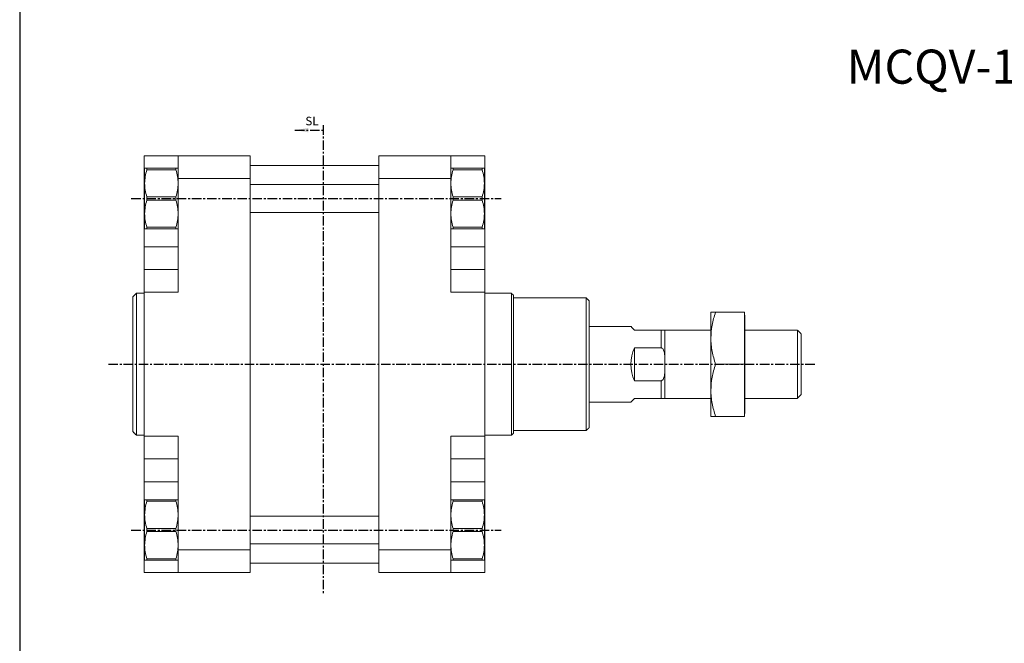
# Model space of a CAD drawing. Extents: x -1100 to 952, y -455 to 1503.
# Drawn here: x -488 to 32, y 508 to 837 of the extents above; entities that cross this region are included whole.
import ezdxf

# ---------------------------------------------------------------- set-up
doc = ezdxf.new("R2010")
doc.units = 0
doc.header["$LTSCALE"] = 4
doc.header["$MEASUREMENT"] = 0
doc.linetypes.add('CENTER', pattern=[2, 1.25, -0.25, 0.25, -0.25])
doc.layers.get('0').update_dxf_attribs({"linetype": 'CONTINUOUS'})
doc.layers.add('1', color=2, linetype='CENTER')
doc.layers.add('CEN', color=1, linetype='CENTER')
doc.styles.add('CHINESET', font='simplex.shx', dxfattribs={"bigfont": 'chineset.shx'})
doc.dimstyles.new('AM_ISO$7', dxfattribs={"dimscale": 3, "dimtxt": 3.5, "dimasz": 3, "dimexe": 1, "dimexo": 1, "dimgap": 1, "dimtad": 1, "dimdsep": 46, "dimtxsty": 'Standard', "dimcen": 3, "dimclrd": 256, "dimclre": 256, "dimclrt": 256, "dimadec": 0, "dimazin": 2, "dimtp": 0.1, "dimtm": 0.1, "dimtfac": 0.71, "dimtmove": 0, "dimatfit": 3, "dimfxl": 0, "dimlwd": -1, "dimlwe": -1, "dimarcsym": 0})

# ---------------------------------------------------------------- blocks, each defined once
blk = doc.blocks.new('A$C6896536C')
at = {"layer": '1', "insert": (5.49, 8.24), "char_height": 4.5, "width": 10.703, "attachment_point": 1, "style": 'CHINESET'}
blk.add_mtext('SL', dxfattribs=at)
at = {"layer": '1'}
blk.add_leader([(0, 1.17), (14.84, 1.17)], dimstyle='AM_ISO$7', override={"dimscale": 2, "dimasz": 3.5, "dimgap": 1.5, "dimtad": 1}, dxfattribs=at)

msp = doc.modelspace()

# ---------------------------------------------------------------- linework, layer by layer
at = {"color": 4, "linetype": 'Continuous'}
msp.add_line((-487.592, 1502.72), (-487.592, -245.046), dxfattribs=at)
at = {"color": 7, "linetype": 'Continuous', "lineweight": 15}
for p, q in [((-403.907, 764.969), (-421.907, 764.969)), ((-421.907, 764.969), (-421.907, 752.969)), ((-365.907, 764.969), (-403.907, 764.969)), ((-403.907, 764.969), (-403.907, 752.969)), ((-365.907, 764.969), (-365.907, 752.969)), ((-259.907, 764.969), (-297.907, 764.969)), ((-297.907, 752.969), (-297.907, 764.969)), ((-259.907, 752.969), (-259.907, 764.969)), ((-241.907, 764.969), (-259.907, 764.969)), ((-241.907, 752.969), (-241.907, 764.969)), ((-421.607, 758.469), (-421.607, 750.469)), ((-420.452, 757.611), (-420.452, 758.469)), ((-420.452, 758.469), (-405.061, 758.469)), ((-405.061, 757.611), (-420.452, 757.611)), ((-405.061, 757.611), (-405.061, 758.469)), ((-258.752, 758.469), (-258.752, 757.611)), ((-258.752, 758.469), (-243.361, 758.469)), ((-243.361, 757.611), (-258.752, 757.611)), ((-243.361, 757.611), (-243.361, 758.469)), ((-242.207, 750.469), (-242.207, 758.469)), ((-421.907, 752.969), (-421.907, 716.969)), ((-421.907, 752.969), (-421.607, 752.969)), ((-421.607, 750.469), (-421.607, 734.469)), ((-403.907, 752.969), (-365.907, 752.969)), ((-403.907, 692.969), (-403.907, 752.969)), ((-365.907, 752.969), (-365.907, 556.969)), ((-297.907, 752.969), (-259.907, 752.969)), ((-297.907, 556.969), (-297.907, 752.969)), ((-259.907, 752.969), (-259.907, 692.969)), ((-242.207, 752.969), (-241.907, 752.969)), ((-242.207, 734.469), (-242.207, 750.469)), ((-241.907, 716.969), (-241.907, 752.969)), ((-420.452, 743.328), (-420.452, 741.611)), ((-420.452, 743.328), (-405.061, 743.328)), ((-405.061, 741.611), (-420.452, 741.611)), ((-405.061, 741.611), (-405.061, 743.328)), ((-258.752, 743.328), (-258.752, 741.611)), ((-258.752, 743.328), (-243.361, 743.328)), ((-243.361, 741.611), (-258.752, 741.611)), ((-243.361, 741.611), (-243.361, 743.328)), ((-421.607, 734.469), (-421.607, 726.469)), ((-242.207, 726.469), (-242.207, 734.469)), ((-420.452, 727.328), (-405.061, 727.328)), ((-420.452, 727.328), (-420.452, 726.469)), ((-405.061, 726.469), (-420.452, 726.469)), ((-405.061, 726.469), (-405.061, 727.328)), ((-258.752, 727.328), (-243.361, 727.328)), ((-258.752, 727.328), (-258.752, 726.469)), ((-243.361, 726.469), (-258.752, 726.469)), ((-243.361, 727.328), (-243.361, 726.469)), ((-421.907, 716.969), (-403.907, 716.969)), ((-421.907, 716.969), (-421.907, 704.969)), ((-241.907, 716.969), (-259.907, 716.969)), ((-241.907, 704.969), (-241.907, 716.969)), ((-403.907, 704.969), (-421.907, 704.969)), ((-421.907, 704.969), (-421.907, 692.969)), ((-241.907, 704.969), (-259.907, 704.969)), ((-241.907, 692.969), (-241.907, 704.969)), ((-425.907, 692.469), (-425.907, 617.469)), ((-421.907, 692.969), (-403.907, 692.969)), ((-421.907, 616.969), (-421.907, 692.969)), ((-259.907, 692.969), (-241.907, 692.969)), ((-241.907, 692.969), (-241.907, 616.969)), ((-227.907, 617.469), (-227.907, 692.469)), ((-427.907, 690.469), (-427.907, 619.469)), ((-226.907, 618.469), (-226.907, 691.469)), ((-188.407, 619.969), (-188.407, 689.969)), ((-186.907, 621.469), (-186.907, 688.469)), ((-122.607, 668.719), (-122.607, 682.469)), ((-104.907, 682.469), (-120.151, 682.469)), ((-104.907, 654.969), (-104.907, 682.469)), ((-104.607, 628.969), (-104.607, 680.969)), ((-148.907, 672.969), (-162.907, 672.969)), ((-148.907, 663.687), (-148.907, 672.969)), ((-146.907, 654.969), (-146.907, 672.969)), ((-76.907, 636.969), (-76.907, 672.969)), ((-74.907, 638.969), (-74.907, 670.969)), ((-122.607, 641.219), (-122.607, 668.719)), ((-162.907, 663.687), (-148.907, 663.687)), ((-162.907, 663.687), (-162.907, 646.251)), ((-146.907, 636.969), (-146.907, 654.969)), ((-120.151, 654.969), (-104.907, 654.969)), ((-104.907, 627.469), (-104.907, 654.969)), ((-148.907, 646.251), (-162.907, 646.251)), ((-148.907, 636.969), (-148.907, 646.251)), ((-122.607, 627.469), (-122.607, 641.219)), ((-162.907, 636.969), (-148.907, 636.969)), ((-104.907, 627.469), (-120.151, 627.469)), ((-403.907, 616.969), (-421.907, 616.969)), ((-421.907, 616.969), (-421.907, 604.969)), ((-403.907, 556.969), (-403.907, 616.969)), ((-241.907, 616.969), (-259.907, 616.969)), ((-259.907, 616.969), (-259.907, 556.969)), ((-241.907, 604.969), (-241.907, 616.969)), ((-421.907, 604.969), (-403.907, 604.969)), ((-421.907, 604.969), (-421.907, 592.969)), ((-259.907, 604.969), (-241.907, 604.969)), ((-241.907, 592.969), (-241.907, 604.969)), ((-421.907, 592.969), (-403.907, 592.969)), ((-421.907, 592.969), (-421.907, 556.969)), ((-241.907, 592.969), (-259.907, 592.969)), ((-241.907, 556.969), (-241.907, 592.969)), ((-421.607, 583.469), (-421.607, 575.469)), ((-420.452, 583.469), (-420.452, 582.611)), ((-420.452, 583.469), (-405.061, 583.469)), ((-405.061, 582.611), (-420.452, 582.611)), ((-405.061, 582.611), (-405.061, 583.469)), ((-258.752, 583.469), (-258.752, 582.611)), ((-258.752, 583.469), (-243.361, 583.469)), ((-243.361, 582.611), (-258.752, 582.611)), ((-243.361, 582.611), (-243.361, 583.469)), ((-242.207, 575.469), (-242.207, 583.469)), ((-421.607, 575.469), (-421.607, 559.469)), ((-242.207, 559.469), (-242.207, 575.469)), ((-420.452, 568.328), (-420.452, 566.611)), ((-420.452, 568.328), (-405.061, 568.328)), ((-405.061, 566.611), (-405.061, 568.328)), ((-258.752, 568.328), (-258.752, 566.611)), ((-258.752, 568.328), (-243.361, 568.328)), ((-243.361, 566.611), (-243.361, 568.328)), ((-405.061, 566.611), (-420.452, 566.611)), ((-243.361, 566.611), (-258.752, 566.611)), ((-421.907, 556.969), (-421.907, 544.969)), ((-421.607, 556.969), (-421.907, 556.969)), ((-421.607, 559.469), (-421.607, 551.469)), ((-365.907, 556.969), (-403.907, 556.969)), ((-403.907, 556.969), (-403.907, 544.969)), ((-365.907, 556.969), (-365.907, 544.969)), ((-259.907, 556.969), (-297.907, 556.969)), ((-297.907, 544.969), (-297.907, 556.969)), ((-259.907, 544.969), (-259.907, 556.969)), ((-242.207, 551.469), (-242.207, 559.469)), ((-241.907, 556.969), (-242.207, 556.969)), ((-241.907, 544.969), (-241.907, 556.969)), ((-420.452, 552.328), (-405.061, 552.328)), ((-420.452, 552.328), (-420.452, 551.469)), ((-405.061, 551.469), (-420.452, 551.469)), ((-405.061, 551.469), (-405.061, 552.328)), ((-258.752, 552.328), (-243.361, 552.328)), ((-258.752, 552.328), (-258.752, 551.469)), ((-243.361, 551.469), (-258.752, 551.469)), ((-243.361, 551.469), (-243.361, 552.328)), ((-421.907, 544.969), (-403.907, 544.969)), ((-403.907, 544.969), (-365.907, 544.969)), ((-297.907, 544.969), (-259.907, 544.969)), ((-259.907, 544.969), (-241.907, 544.969))]:
    msp.add_line(p, q, dxfattribs=at)
at = {"color": 7, "linetype": 'Continuous', "lineweight": 15, "flags": 128}
for points in [[(-162.907, 672.969), (-163.773, 673.836), (-164.4, 674.463), (-164.78, 674.842), (-164.907, 674.969)], [(-164.907, 634.969), (-164.78, 635.096), (-164.4, 635.476), (-163.773, 636.103), (-162.907, 636.969)]]:
    msp.add_lwpolyline(points, dxfattribs=at)
at = {"color": 7, "linetype": 'Continuous', "lineweight": 15}
msp.add_arc((-144.907, 654.969), 20, 154.15807, 205.84193, dxfattribs=at)
for points in [[(-297.907, 759.969), (-365.907, 759.969)], [(-297.907, 749.819), (-365.907, 749.819)], [(-365.907, 735.119), (-297.907, 735.119)], [(-425.907, 692.469), (-427.909, 690.467)], [(-421.907, 692.469), (-425.907, 692.469)], [(-227.907, 692.469), (-241.907, 692.469)], [(-226.907, 691.469), (-227.907, 692.469)], [(-188.407, 689.969), (-226.907, 689.969)], [(-186.907, 688.469), (-188.407, 689.969)], [(-104.607, 680.969), (-104.907, 680.969)], [(-164.907, 674.969), (-186.907, 674.969)], [(-122.607, 672.969), (-146.907, 672.969)], [(-76.907, 672.969), (-104.607, 672.969)], [(-74.907, 670.969), (-76.907, 672.969)], [(-186.907, 634.969), (-164.907, 634.969)], [(-146.907, 636.969), (-122.607, 636.969)], [(-104.607, 636.969), (-76.907, 636.969)], [(-76.907, 636.969), (-74.907, 638.969)], [(-104.907, 628.969), (-104.607, 628.969)], [(-427.909, 619.472), (-425.907, 617.469)], [(-226.907, 619.969), (-188.407, 619.969)], [(-188.407, 619.969), (-186.907, 621.469)], [(-425.907, 617.469), (-421.907, 617.469)], [(-241.907, 617.469), (-227.907, 617.469)], [(-227.907, 617.469), (-226.907, 618.469)], [(-297.907, 574.819), (-365.907, 574.819)], [(-365.907, 560.119), (-297.907, 560.119)], [(-365.907, 549.969), (-297.907, 549.969)]]:
    msp.add_open_spline(points, degree=1, dxfattribs=at)
for points, knots in [([(-421.607, 758.469), (-421.55, 758.469), (-421.437, 758.469), (-420.782, 758.469), (-420.452, 758.469)], [0, 0, 0, 0, 0.4954303, 1, 1, 1, 1]), ([(-420.452, 757.611), (-420.777, 756.446), (-421.433, 754.098), (-421.548, 751.685), (-421.607, 750.469)], [0, 0, 0, 0, 0.4960877, 1, 1, 1, 1]), ([(-403.907, 758.469), (-403.963, 758.469), (-404.077, 758.469), (-404.731, 758.469), (-405.061, 758.469)], [0, 0, 0, 0, 0.4954304, 1, 1, 1, 1]), ([(-405.061, 757.611), (-404.736, 756.446), (-404.081, 754.098), (-403.965, 751.685), (-403.907, 750.469)], [0, 0, 0, 0, 0.4960876, 1, 1, 1, 1]), ([(-258.752, 758.469), (-259.077, 758.469), (-259.733, 758.469), (-259.848, 758.469), (-259.907, 758.469)], [0, 0, 0, 0, 0.496088, 1, 1, 1, 1]), ([(-259.907, 750.469), (-259.85, 751.665), (-259.737, 754.078), (-259.082, 756.426), (-258.752, 757.611)], [0, 0, 0, 0, 0.4954303, 1, 1, 1, 1]), ([(-243.361, 758.469), (-243.036, 758.469), (-242.381, 758.469), (-242.265, 758.469), (-242.207, 758.469)], [0, 0, 0, 0, 0.496088, 1, 1, 1, 1]), ([(-242.207, 750.469), (-242.263, 751.665), (-242.377, 754.078), (-243.031, 756.426), (-243.361, 757.611)], [0, 0, 0, 0, 0.4954303, 1, 1, 1, 1]), ([(-421.607, 750.469), (-421.55, 749.274), (-421.437, 746.86), (-420.782, 744.512), (-420.452, 743.328)], [0, 0, 0, 0, 0.4954305, 1, 1, 1, 1]), ([(-403.907, 750.469), (-403.963, 749.274), (-404.077, 746.86), (-404.731, 744.512), (-405.061, 743.328)], [0, 0, 0, 0, 0.4954306, 1, 1, 1, 1]), ([(-258.752, 743.328), (-259.077, 744.492), (-259.733, 746.84), (-259.848, 749.253), (-259.907, 750.469)], [0, 0, 0, 0, 0.4960878, 1, 1, 1, 1]), ([(-243.361, 743.328), (-243.036, 744.492), (-242.381, 746.84), (-242.265, 749.253), (-242.207, 750.469)], [0, 0, 0, 0, 0.4960879, 1, 1, 1, 1]), ([(-420.452, 741.611), (-420.777, 740.446), (-421.433, 738.098), (-421.548, 735.685), (-421.607, 734.469)], [0, 0, 0, 0, 0.49608829, 1, 1, 1, 1]), ([(-405.061, 741.611), (-404.736, 740.446), (-404.081, 738.098), (-403.965, 735.685), (-403.907, 734.469)], [0, 0, 0, 0, 0.4960882, 1, 1, 1, 1]), ([(-259.907, 734.469), (-259.85, 735.665), (-259.737, 738.078), (-259.082, 740.426), (-258.752, 741.611)], [0, 0, 0, 0, 0.4954309, 1, 1, 1, 1]), ([(-242.207, 734.469), (-242.263, 735.665), (-242.377, 738.078), (-243.031, 740.426), (-243.361, 741.611)], [0, 0, 0, 0, 0.4954309, 1, 1, 1, 1]), ([(-421.607, 734.469), (-421.55, 733.274), (-421.437, 730.86), (-420.782, 728.512), (-420.452, 727.328)], [0, 0, 0, 0, 0.4954303, 1, 1, 1, 1]), ([(-403.907, 734.469), (-403.963, 733.274), (-404.077, 730.86), (-404.731, 728.512), (-405.061, 727.328)], [0, 0, 0, 0, 0.4954303, 1, 1, 1, 1]), ([(-258.752, 727.328), (-259.077, 728.492), (-259.733, 730.84), (-259.848, 733.253), (-259.907, 734.469)], [0, 0, 0, 0, 0.4960884, 1, 1, 1, 1]), ([(-243.361, 727.328), (-243.036, 728.492), (-242.381, 730.84), (-242.265, 733.253), (-242.207, 734.469)], [0, 0, 0, 0, 0.4960884, 1, 1, 1, 1]), ([(-420.452, 726.469), (-420.777, 726.469), (-421.433, 726.469), (-421.548, 726.469), (-421.607, 726.469)], [0, 0, 0, 0, 0.496088, 1, 1, 1, 1]), ([(-405.061, 726.469), (-404.736, 726.469), (-404.081, 726.469), (-403.965, 726.469), (-403.907, 726.469)], [0, 0, 0, 0, 0.496088, 1, 1, 1, 1]), ([(-259.907, 726.469), (-259.85, 726.469), (-259.737, 726.469), (-259.082, 726.469), (-258.752, 726.469)], [0, 0, 0, 0, 0.4954303, 1, 1, 1, 1]), ([(-242.207, 726.469), (-242.263, 726.469), (-242.377, 726.469), (-243.031, 726.469), (-243.361, 726.469)], [0, 0, 0, 0, 0.49543033, 1, 1, 1, 1]), ([(-122.607, 668.719), (-122.483, 671.023), (-122.233, 675.682), (-120.85, 680.19), (-120.151, 682.469)], [0, 0, 0, 0, 0.4945108, 1, 1, 1, 1]), ([(-120.151, 682.469), (-120.818, 682.469), (-121.826, 682.469), (-122.501, 682.469), (-122.571, 682.469), (-122.607, 682.469)], [0, 0, 0, 0, 0.4952544, 0.7476497, 1, 1, 1, 1]), ([(-148.907, 672.969), (-148.801, 672.969), (-148.567, 672.969), (-148.191, 672.969), (-147.73, 672.969), (-147.272, 672.969), (-147.007, 672.969), (-146.895, 672.969), (-146.902, 672.969), (-146.907, 672.969)], [0, 0, 0, 0, 0.033355, 0.0739639, 0.1367957, 0.257538, 0.4527395, 0.6525435, 1, 1, 1, 1]), ([(-120.151, 654.969), (-120.818, 657.202), (-121.826, 660.573), (-122.501, 665.197), (-122.571, 667.545), (-122.607, 668.719)], [0, 0, 0, 0, 0.4952544, 0.7476498, 1, 1, 1, 1]), ([(-148.907, 663.687), (-148.801, 663.675), (-148.567, 663.649), (-148.191, 663.413), (-147.73, 662.866), (-147.272, 661.743), (-147.007, 660.131), (-146.895, 657.791), (-146.902, 656.065), (-146.907, 654.969)], [0, 0, 0, 0, 0.033355, 0.0739639, 0.1367957, 0.257538, 0.4527395, 0.6525435, 1, 1, 1, 1]), ([(-148.907, 646.251), (-148.801, 646.263), (-148.567, 646.289), (-148.191, 646.526), (-147.73, 647.072), (-147.272, 648.195), (-147.007, 649.807), (-146.895, 652.147), (-146.902, 653.873), (-146.907, 654.969)], [0, 0, 0, 0, 0.033355, 0.0739639, 0.1367957, 0.257538, 0.4527395, 0.6525435, 1, 1, 1, 1]), ([(-122.607, 641.219), (-122.483, 643.523), (-122.233, 648.182), (-120.85, 652.69), (-120.151, 654.969)], [0, 0, 0, 0, 0.4945107, 1, 1, 1, 1]), ([(-120.151, 627.469), (-120.818, 629.702), (-121.826, 633.073), (-122.501, 637.697), (-122.571, 640.045), (-122.607, 641.219)], [0, 0, 0, 0, 0.4952544, 0.7476497, 1, 1, 1, 1]), ([(-148.907, 636.969), (-148.801, 636.969), (-148.567, 636.969), (-148.191, 636.969), (-147.73, 636.969), (-147.272, 636.969), (-147.007, 636.969), (-146.895, 636.969), (-146.902, 636.969), (-146.907, 636.969)], [0, 0, 0, 0, 0.033355, 0.0739639, 0.1367957, 0.257538, 0.4527395, 0.6525435, 1, 1, 1, 1]), ([(-122.607, 627.469), (-122.483, 627.469), (-122.233, 627.469), (-120.85, 627.469), (-120.151, 627.469)], [0, 0, 0, 0, 0.4945107, 1, 1, 1, 1]), ([(-421.607, 583.469), (-421.55, 583.469), (-421.437, 583.469), (-420.782, 583.469), (-420.452, 583.469)], [0, 0, 0, 0, 0.4954303, 1, 1, 1, 1]), ([(-420.452, 582.611), (-420.777, 581.446), (-421.433, 579.098), (-421.548, 576.685), (-421.607, 575.469)], [0, 0, 0, 0, 0.4960885, 1, 1, 1, 1]), ([(-403.907, 583.469), (-403.963, 583.469), (-404.077, 583.469), (-404.731, 583.469), (-405.061, 583.469)], [0, 0, 0, 0, 0.4954304, 1, 1, 1, 1]), ([(-405.061, 582.611), (-404.736, 581.446), (-404.081, 579.098), (-403.965, 576.685), (-403.907, 575.469)], [0, 0, 0, 0, 0.4960884, 1, 1, 1, 1]), ([(-258.752, 583.469), (-259.077, 583.469), (-259.733, 583.469), (-259.848, 583.469), (-259.907, 583.469)], [0, 0, 0, 0, 0.496088, 1, 1, 1, 1]), ([(-259.907, 575.469), (-259.85, 576.665), (-259.737, 579.078), (-259.082, 581.426), (-258.752, 582.611)], [0, 0, 0, 0, 0.4954303, 1, 1, 1, 1]), ([(-243.361, 583.469), (-243.036, 583.469), (-242.381, 583.469), (-242.265, 583.469), (-242.207, 583.469)], [0, 0, 0, 0, 0.496088, 1, 1, 1, 1]), ([(-242.207, 575.469), (-242.263, 576.665), (-242.377, 579.078), (-243.031, 581.426), (-243.361, 582.611)], [0, 0, 0, 0, 0.4954303, 1, 1, 1, 1]), ([(-421.607, 575.469), (-421.55, 574.274), (-421.437, 571.86), (-420.782, 569.512), (-420.452, 568.328)], [0, 0, 0, 0, 0.4954309, 1, 1, 1, 1]), ([(-403.907, 575.469), (-403.963, 574.274), (-404.077, 571.86), (-404.731, 569.512), (-405.061, 568.328)], [0, 0, 0, 0, 0.495431, 1, 1, 1, 1]), ([(-258.752, 568.328), (-259.077, 569.492), (-259.733, 571.84), (-259.848, 574.253), (-259.907, 575.469)], [0, 0, 0, 0, 0.49608822, 1, 1, 1, 1]), ([(-243.361, 568.328), (-243.036, 569.492), (-242.381, 571.84), (-242.265, 574.253), (-242.207, 575.469)], [0, 0, 0, 0, 0.4960882, 1, 1, 1, 1]), ([(-420.452, 566.611), (-420.777, 565.446), (-421.433, 563.098), (-421.548, 560.685), (-421.607, 559.469)], [0, 0, 0, 0, 0.4960879, 1, 1, 1, 1]), ([(-405.061, 566.611), (-404.736, 565.446), (-404.081, 563.098), (-403.965, 560.685), (-403.907, 559.469)], [0, 0, 0, 0, 0.4960878, 1, 1, 1, 1]), ([(-259.907, 559.469), (-259.85, 560.665), (-259.737, 563.078), (-259.082, 565.426), (-258.752, 566.611)], [0, 0, 0, 0, 0.4954305, 1, 1, 1, 1]), ([(-242.207, 559.469), (-242.263, 560.665), (-242.377, 563.078), (-243.031, 565.426), (-243.361, 566.611)], [0, 0, 0, 0, 0.4954305, 1, 1, 1, 1]), ([(-421.607, 559.469), (-421.55, 558.274), (-421.437, 555.86), (-420.782, 553.512), (-420.452, 552.328)], [0, 0, 0, 0, 0.4954303, 1, 1, 1, 1]), ([(-403.907, 559.469), (-403.963, 558.274), (-404.077, 555.86), (-404.731, 553.512), (-405.061, 552.328)], [0, 0, 0, 0, 0.4954303, 1, 1, 1, 1]), ([(-258.752, 552.328), (-259.077, 553.492), (-259.733, 555.84), (-259.848, 558.253), (-259.907, 559.469)], [0, 0, 0, 0, 0.4960876, 1, 1, 1, 1]), ([(-243.361, 552.328), (-243.036, 553.492), (-242.381, 555.84), (-242.265, 558.253), (-242.207, 559.469)], [0, 0, 0, 0, 0.4960876, 1, 1, 1, 1]), ([(-420.452, 551.469), (-420.777, 551.469), (-421.433, 551.469), (-421.548, 551.469), (-421.607, 551.469)], [0, 0, 0, 0, 0.496088, 1, 1, 1, 1]), ([(-405.061, 551.469), (-404.736, 551.469), (-404.081, 551.469), (-403.965, 551.469), (-403.907, 551.469)], [0, 0, 0, 0, 0.496088, 1, 1, 1, 1]), ([(-259.907, 551.469), (-259.85, 551.469), (-259.737, 551.469), (-259.082, 551.469), (-258.752, 551.469)], [0, 0, 0, 0, 0.4954303, 1, 1, 1, 1]), ([(-242.207, 551.469), (-242.263, 551.469), (-242.377, 551.469), (-243.031, 551.469), (-243.361, 551.469)], [0, 0, 0, 0, 0.49543033, 1, 1, 1, 1])]:
    msp.add_open_spline(points, degree=3, knots=knots, dxfattribs=at)
at = {"layer": '1'}
msp.add_line((-327.388, 781.165), (-327.388, 534.011), dxfattribs=at)
at = {"layer": 'CEN'}
for p, q in [((-428.648, 742.469), (-233.312, 742.469)), ((-440.731, 654.969), (-67.23, 654.969)), ((-428.648, 567.469), (-233.312, 567.469))]:
    msp.add_line(p, q, dxfattribs=at)

# ---------------------------------------------------------------- block references
msp.add_blockref('A$C6896536C', (-342.226, 777.389))

# ---------------------------------------------------------------- texts
at = {"style": 'CHINESET'}
msp.add_text('MCQV-11-200(圖為0行程)', height=18, dxfattribs=at).set_placement((-50.856, 803.078))

doc.saveas('drawing.dxf')
